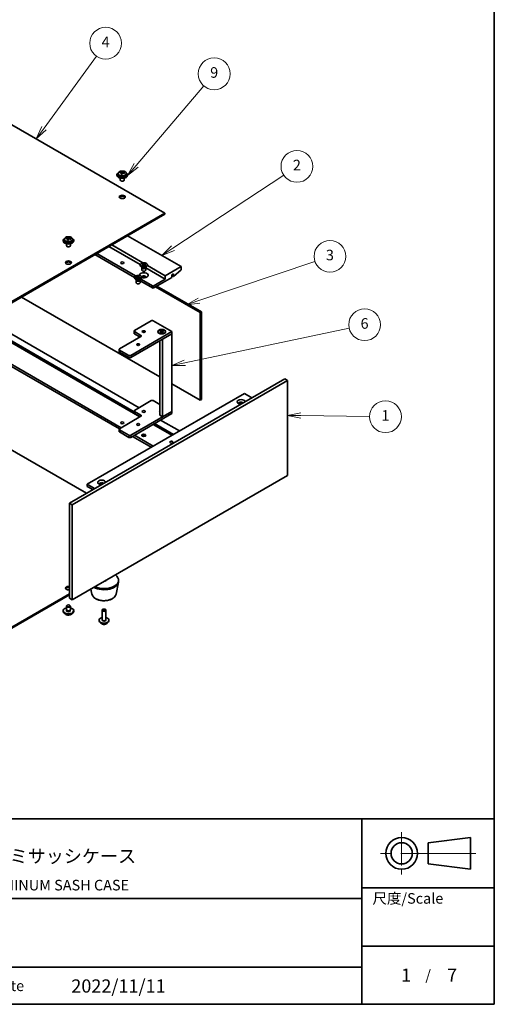
# Model space of a CAD drawing. Units: millimetres. Extents: x 43 to 5578, y 24 to 867.
# Drawn here: x 948 to 1216, y 24 to 582 of the extents above; entities that cross this region are included whole.
import ezdxf
from ezdxf.enums import TextEntityAlignment as Align

# ---------------------------------------------------------------- set-up
doc = ezdxf.new("R2010")
doc.units = ezdxf.units.MM
doc.header["$LTSCALE"] = 3
doc.linetypes.add('CHAIN', pattern=[0.3543, 0.2362, -0.0295, 0.0591, -0.0295])
for name, color, linetype, lineweight in [('Border (ISO)', 7, 'Continuous', 35), ('Hatch (ISO)', 1, 'Continuous', 18), ('Symbol (TK)', 100, 'Continuous', 18), ('Title (ISO)', 7, 'Continuous', 35), ('Visible (ISO)', 7, 'Continuous', 35), ('Visible Narrow (ISO)', 7, 'Continuous', 25)]:
    doc.layers.add(name, color=color, linetype=linetype, lineweight=lineweight)
doc.styles.add('Note Text (TK)', font='txt')
doc.styles.add('Note Text (TK2)', font='txt')
doc.styles.add('文字スタイル67', font='arial.ttf')

# ---------------------------------------------------------------- blocks, each defined once
blk = doc.blocks.new('図面枠 tk図枠')
at = {"layer": 'Border (ISO)'}
for p in [(405.5, 289), (14.5, 8)]:
    blk.add_line(p, (405.5, 8), dxfattribs=at)
blk = doc.blocks.new('表題欄 tk表題欄')
at = {"layer": 'Hatch (ISO)'}
h = blk.add_hatch(color=256, dxfattribs=at)
edge = h.paths.add_edge_path(flags=0)
edge.add_arc((95.58, 236.3), 0.596, 270, 360)
edge.add_line((96.17, 236.3), (96.17, 239.71))
edge.add_arc((95.58, 239.71), 0.596, 0, 90)
edge.add_line((95.58, 240.31), (79.14, 240.31))
edge.add_arc((79.14, 239.71), 0.596, 90, 180)
edge.add_line((78.54, 239.71), (78.54, 236.3))
edge.add_arc((79.14, 236.3), 0.596, 180, 270)
edge.add_line((79.14, 235.7), (95.58, 235.7))
edge = h.paths.add_edge_path()
edge.add_line((77.84, 239.96), (77.84, 236.05))
edge.add_arc((78.54, 236.05), 0.702, 180, 270)
edge.add_line((78.54, 235.35), (96.17, 235.35))
edge.add_arc((96.17, 236.05), 0.702, 270, 360)
edge.add_line((96.87, 236.05), (96.87, 239.96))
edge.add_arc((96.17, 239.96), 0.702, 0, 90)
edge.add_line((96.17, 240.66), (78.54, 240.66))
edge.add_arc((78.54, 239.96), 0.702, 90, 180)
for points in [[(79.07, 239.15), (79.07, 238.66), (79.92, 238.66), (79.92, 236.66), (80.51, 236.66), (80.51, 238.66), (81.36, 238.66), (81.36, 239.15)], [(85.68, 236.66), (84.94, 237.89), (84.42, 237.32), (84.42, 236.66), (83.9, 236.66), (83.9, 239.15), (84.42, 239.15), (84.42, 238.1), (85.39, 239.15), (86.11, 239.15), (85.32, 238.3), (86.3, 236.66)], [(92.09, 239.15), (92.09, 236.66), (92.61, 236.66), (92.61, 237.66), (93.77, 237.66), (93.77, 236.66), (94.29, 236.66), (94.29, 239.15), (93.77, 239.15), (93.77, 238.15), (92.61, 238.15), (92.61, 239.15)], [(94.84, 239.15), (94.84, 236.66), (95.36, 236.66), (95.36, 239.15)]]:
    blk.add_hatch(color=256, dxfattribs=at).paths.add_polyline_path(points)
h = blk.add_hatch(color=256, dxfattribs=at)
h.paths.add_polyline_path([(82.59, 237.71), (81.95, 237.71), (82.27, 238.58)], flags=0)
h.paths.add_polyline_path([(82.78, 237.2), (81.76, 237.2), (81.57, 236.66), (80.95, 236.66), (81.86, 239.15), (82.68, 239.15), (83.59, 236.66), (82.98, 236.66)])
h = blk.add_hatch(color=256, dxfattribs=at)
h.paths.add_polyline_path([(87.53, 237.71), (88.16, 237.71), (87.85, 238.58)], flags=0)
h.paths.add_polyline_path([(87.14, 236.66), (87.34, 237.2), (88.35, 237.2), (88.55, 236.66), (89.17, 236.66), (88.25, 239.15), (87.44, 239.15), (86.52, 236.66)])
h = blk.add_hatch(color=256, dxfattribs=at)
edge = h.paths.add_edge_path()
edge.add_arc((90.52, 237.9), 1.27, 38.5505, 336.582)
edge.add_line((91.69, 237.4), (91.17, 237.62))
edge.add_ellipse((90.52, 237.9), major_axis=(0, -0.8), ratio=0.867347, start_angle=128.5505, end_angle=426.582, ccw=False)
edge.add_line((91.09, 238.36), (91.52, 238.7))
at = {"layer": 'Title (ISO)'}
for p, q in [((74.71, 244.05), (255.71, 244.05)), ((74.71, 209.05), (74.71, 244.05)), ((149.71, 244.05), (149.71, 209.05)), ((230.71, 244.05), (230.71, 209.05)), ((255.71, 244.05), (255.71, 209.05)), ((243.21, 239.55), (251.21, 240.55)), ((251.21, 234.55), (251.21, 240.55)), ((243.21, 239.55), (243.21, 235.55)), ((243.21, 235.55), (251.21, 234.55)), ((230.71, 231.05), (255.71, 231.05)), ((74.71, 229.05), (230.71, 229.05)), ((99.71, 229.05), (99.71, 209.05)), ((124.71, 229.05), (124.71, 209.05)), ((230.71, 220.05), (255.71, 220.05)), ((149.71, 216.05), (230.71, 216.05)), ((255.71, 209.05), (74.71, 209.05))]:
    blk.add_line(p, q, dxfattribs=at)
at = {"layer": 'Title (ISO)', "color": 4, "linetype": 'CHAIN', "lineweight": 18, "ltscale": 8.88956}
blk.add_line((238.21, 241.55), (238.21, 233.55), dxfattribs=at)
at = {"layer": 'Title (ISO)', "color": 4, "linetype": 'CHAIN', "lineweight": 18, "ltscale": 20.001633}
blk.add_line((252.21, 237.55), (234.21, 237.55), dxfattribs=at)
at = {"layer": 'Title (ISO)'}
for radius in [3, 2]:
    blk.add_circle((238.21, 237.55), radius, dxfattribs=at)
at = {"layer": 'Title (ISO)', "color": 1, "char_height": 2, "line_spacing_factor": 1.5, "style": 'Note Text (TK)'}
for s, insert, attachment_point in [('\\fＭＳ Ｐゴシック|b0|i0;\\H2.0000;品名/Title', (151.71, 242.05), 4), ('\\fＭＳ Ｐゴシック|b0|i0;\\H2.0000;尺度/Scale', (232.71, 229.05), 4), ('\\fＭＳ Ｐゴシック|b0|i0;\\H2.0000;承認/Approved', (87.21, 227.05), 5), ('\\fＭＳ Ｐゴシック|b0|i0;\\H2.0000;検図/Checked', (112.21, 227.05), 5), ('\\fＭＳ Ｐゴシック|b0|i0;\\H2.0000;製図/Created', (137.21, 227.05), 5), ('\\fＭＳ Ｐゴシック|b0|i0;\\H2.0000;作成日/Date', (151.71, 212.55), 4)]:
    blk.add_mtext(s, dxfattribs=dict(at, insert=insert, attachment_point=attachment_point))
at = {"layer": 'Title (ISO)', "color": 7, "line_spacing_factor": 1.5, "style": 'Note Text (TK)'}
for s, insert, char_height, attachment_point in [('株式会社タカチ電機工業', (99.87, 238.05), 2.5, 4), ('\\fArial|b0|i0;\\H1.4986;TAKACHI ELECTRONICS ENCLOSURE CO., LTD.', (99.87, 232.05), 1.4986, 4), ('\\fＭＳ Ｐゴシック|b0|i0;\\H2.0000;/', (243.21, 214.55), 2, 5)]:
    blk.add_mtext(s, dxfattribs=dict(at, insert=insert, char_height=char_height, attachment_point=attachment_point))
at = {"layer": 'Title (ISO)', "color": 7}
for tag, p, height, style in [('<品名>_001', (157.37, 235.77), 2.5, 'Note Text (TK)'), ('<Title>_001', (157.71, 230.55), 2, '文字スタイル67'), ('<ページ_No.>_001', (238.1, 213.3), 2.5, 'Note Text (TK)'), ('<総ページ数>_001', (246.79, 213.3), 2.5, 'Note Text (TK)'), ('作成日_001', (175.55, 211.26), 2.5, 'Note Text (TK)')]:
    blk.add_attdef(tag, p, '', height=height, dxfattribs=dict(at, style=style))
at = {"layer": 'Title (ISO)', "color": 7, "style": 'Note Text (TK)'}
blk.add_attdef('<尺度>', text='', height=2.5, dxfattribs=at).set_placement((243.21, 223.55), align=Align.MIDDLE_CENTER)
blk = doc.blocks.new('バルーン5')
at = {"layer": 'Symbol (TK)', "color": 100}
for p, q in [((368.95, 119.65), (366.44, 119.18)), ((368.94, 119.15), (366.44, 119.18)), ((366.44, 119.18), (368.94, 118.65)), ((368.94, 119.15), (381.95, 118.98))]:
    blk.add_line(p, q, dxfattribs=at)
at = {"layer": 'Symbol (TK)'}
blk.add_circle((384.95, 118.94), 3, dxfattribs=at)
at = {"layer": 'Symbol (TK)', "color": 7, "insert": (384.95, 118.92), "char_height": 2, "attachment_point": 5, "style": 'Note Text (TK2)'}
blk.add_mtext('1', dxfattribs=at)
blk = doc.blocks.new('バルーン6')
at = {"layer": 'Symbol (TK)', "color": 100}
for p, q in [((347.06, 129.12), (378.07, 135.68)), ((346.96, 129.61), (344.61, 128.61)), ((347.06, 129.12), (344.61, 128.61)), ((344.61, 128.61), (347.16, 128.64))]:
    blk.add_line(p, q, dxfattribs=at)
at = {"layer": 'Symbol (TK)'}
blk.add_circle((381, 136.3), 3, dxfattribs=at)
at = {"layer": 'Symbol (TK)', "color": 7, "insert": (381, 136.29), "char_height": 2, "attachment_point": 5, "style": 'Note Text (TK2)'}
blk.add_mtext('6', dxfattribs=at)
blk = doc.blocks.new('バルーン7')
at = {"layer": 'Symbol (TK)', "color": 100}
for p, q in [((349.73, 140.88), (371.63, 148.26)), ((349.57, 141.35), (347.36, 140.08)), ((349.73, 140.88), (347.36, 140.08)), ((347.36, 140.08), (349.89, 140.4))]:
    blk.add_line(p, q, dxfattribs=at)
at = {"layer": 'Symbol (TK)'}
blk.add_circle((374.46, 149.22), 3, dxfattribs=at)
at = {"layer": 'Symbol (TK)', "color": 7, "insert": (374.46, 149.21), "char_height": 2, "attachment_point": 5, "style": 'Note Text (TK2)'}
blk.add_mtext('3', dxfattribs=at)
blk = doc.blocks.new('バルーン8')
at = {"layer": 'Symbol (TK)', "color": 100}
for p, q in [((344.81, 150.76), (365.73, 164.56)), ((344.53, 151.18), (342.72, 149.38)), ((344.81, 150.76), (342.72, 149.38)), ((342.72, 149.38), (345.08, 150.34))]:
    blk.add_line(p, q, dxfattribs=at)
at = {"layer": 'Symbol (TK)'}
blk.add_circle((368.22, 166.2), 3, dxfattribs=at)
at = {"layer": 'Symbol (TK)', "color": 7, "insert": (368.22, 166.19), "char_height": 2, "attachment_point": 5, "style": 'Note Text (TK2)'}
blk.add_mtext('2', dxfattribs=at)
blk = doc.blocks.new('バルーン9')
at = {"layer": 'Symbol (TK)', "color": 100}
for p, q in [((337.84, 166.4), (350.66, 181.4)), ((337.46, 166.72), (336.22, 164.5)), ((337.84, 166.4), (336.22, 164.5)), ((336.22, 164.5), (338.22, 166.07))]:
    blk.add_line(p, q, dxfattribs=at)
at = {"layer": 'Symbol (TK)'}
blk.add_circle((352.6, 183.68), 3, dxfattribs=at)
at = {"layer": 'Symbol (TK)', "color": 7, "insert": (352.6, 183.67), "char_height": 2, "attachment_point": 5, "style": 'Note Text (TK2)'}
blk.add_mtext('9', dxfattribs=at)
blk = doc.blocks.new('バルーン10')
at = {"layer": 'Symbol (TK)', "color": 100}
for p, q in [((320.48, 173.41), (330.35, 187.04)), ((320.07, 173.71), (319.01, 171.39)), ((320.48, 173.41), (319.01, 171.39)), ((319.01, 171.39), (320.88, 173.12))]:
    blk.add_line(p, q, dxfattribs=at)
at = {"layer": 'Symbol (TK)'}
blk.add_circle((332.1, 189.46), 3, dxfattribs=at)
at = {"layer": 'Symbol (TK)', "color": 7, "insert": (332.1, 189.45), "char_height": 2, "attachment_point": 5, "style": 'Note Text (TK2)'}
blk.add_mtext('4', dxfattribs=at)

msp = doc.modelspace()

# ---------------------------------------------------------------- linework, layer by layer
at = {"layer": 'Visible (ISO)'}
for p, q in [((1029.8608, 472.1208), (895.4221, 549.739)), ((1002.7308, 493.86), (1002.7308, 493.5538)), ((1003.3683, 494.575), (1003.3683, 493.86)), ((1004.4359, 494.9115), (1004.4359, 495.2174)), ((1004.6058, 491.9482), (1004.6058, 490.9512)), ((1005.2931, 494.1273), (1005.2931, 494.6183)), ((1005.6396, 494.9456), (1005.7595, 495.2585)), ((1005.7595, 495.2585), (1005.7595, 495.7047)), ((1005.7595, 495.2585), (1006.1684, 495.2063)), ((1006.1684, 494.8072), (1006.1684, 495.3493)), ((1006.8558, 491.9482), (1006.8558, 490.9512)), ((1008.0933, 494.575), (1008.0933, 493.86)), ((1008.7308, 493.86), (1008.7308, 493.5538)), ((1005.0679, 490.4154), (1004.9353, 490.4919)), ((1006.3937, 490.4154), (1006.5263, 490.4919)), ((926.7116, 412.5675), (1029.8608, 472.1208)), ((926.7116, 411.9552), (1029.8608, 471.5084)), ((1029.8608, 472.1208), (1029.8608, 471.5084)), ((972.8743, 457.3733), (972.8743, 456.6584)), ((973.942, 457.7099), (973.942, 458.0157)), ((974.7991, 456.9257), (974.7991, 457.4167)), ((975.1456, 457.744), (975.2655, 458.0569)), ((975.2655, 458.0569), (975.2655, 458.5031)), ((975.2655, 458.0569), (975.6744, 458.0047)), ((975.6744, 457.6056), (975.6744, 458.1477)), ((977.5993, 457.3733), (977.5993, 456.6584)), ((1008.7802, 459.3375), (1039.1416, 441.8083)), ((972.2368, 456.6584), (972.2368, 456.3522)), ((974.1118, 454.7465), (974.1118, 453.7496)), ((974.5739, 453.2138), (974.4413, 453.2903)), ((975.8997, 453.2138), (976.0323, 453.2903)), ((976.3618, 454.7465), (976.3618, 453.7496)), ((978.2368, 456.6584), (978.2368, 456.3522)), ((1015.8808, 442.9905), (998.1736, 453.2138)), ((1017.3354, 443.9878), (999.7646, 454.1323)), ((1012.6839, 435.6506), (990.2186, 448.621)), ((1013.2898, 436.5256), (991.2793, 449.2333)), ((1015.8659, 442.8473), (1015.8659, 442.6963)), ((1017.2142, 441.4246), (1016.47, 441.8543)), ((1016.8034, 441.2245), (1016.8034, 439.8794)), ((1016.8573, 442.438), (1017.5054, 442.7935)), ((1016.9184, 441.5189), (1016.876, 441.4542)), ((1016.9184, 441.5954), (1016.9184, 441.4124)), ((1016.9397, 443.3206), (1017.5179, 442.9271)), ((1017.1085, 442.2765), (1017.7902, 442.6103)), ((1017.2195, 443.4657), (1017.8351, 443.0915)), ((1017.359, 443.0352), (1017.2638, 443.4014)), ((1017.5576, 442.8701), (1017.5957, 442.515)), ((1018.6372, 442.2289), (1018.0216, 442.6031)), ((1018.7482, 443.4181), (1018.0665, 443.0843)), ((1018.2992, 442.8366), (1018.2586, 442.459)), ((1018.9171, 442.374), (1018.3389, 442.7676)), ((1018.9994, 443.2566), (1018.3513, 442.9011)), ((1018.6985, 443.3568), (1018.601, 443.0381)), ((1018.6425, 441.4246), (1019.3868, 441.8543)), ((1018.9383, 441.5954), (1018.9383, 441.4124)), ((1018.9383, 441.5189), (1018.9807, 441.4542)), ((1019.0534, 441.2245), (1019.0534, 439.8794)), ((1030.126, 434.7661), (1019.0534, 441.1588)), ((1030.126, 436.6032), (1019.955, 442.4753)), ((1019.9909, 442.8473), (1019.9909, 442.6963)), ((1030.126, 436.6032), (1039.1416, 441.8083)), ((1039.1416, 441.8083), (1039.1416, 439.9712)), ((1012.6839, 435.6826), (1012.6839, 435.5315)), ((1013.4652, 435.735), (1014.3322, 435.6094)), ((1013.5464, 435.947), (1014.4243, 435.8497)), ((1013.7163, 435.6986), (1013.6127, 435.9032)), ((1014.2884, 434.9898), (1014.4568, 435.4966)), ((1014.4595, 435.521), (1014.519, 434.9671)), ((1014.8372, 436.4222), (1014.6196, 435.9217)), ((1014.6556, 434.9429), (1014.8731, 435.4434)), ((1014.8241, 436.3493), (1014.7897, 435.2515)), ((1015.0333, 435.8562), (1014.9965, 435.5143)), ((1015.2044, 436.3753), (1015.036, 435.8685)), ((1015.9463, 435.4181), (1015.0685, 435.5154)), ((1016.0275, 435.6301), (1015.1605, 435.7557)), ((1015.9605, 435.6034), (1015.8513, 435.4287)), ((1016.8055, 435.7512), (1017.1483, 435.5532)), ((1016.8089, 435.6826), (1016.8089, 435.5315)), ((1033.8383, 435.6846), (1023.2317, 429.5609)), ((1030.126, 434.7661), (1030.126, 436.6032)), ((1034.6868, 437.7054), (1033.8383, 437.2155)), ((1033.8383, 437.2155), (1033.8383, 435.6846)), ((1034.6868, 436.1745), (1033.8383, 436.6644)), ((1039.1416, 439.9712), (1034.6868, 436.1745)), ((1034.6868, 436.1745), (1034.6868, 437.7054)), ((1014.0322, 434.2598), (1013.288, 434.6895)), ((1013.6214, 434.0598), (1013.6214, 432.7146)), ((1013.7364, 434.3541), (1013.694, 434.2894)), ((1013.7364, 434.4306), (1013.7364, 434.2476)), ((1015.4605, 434.2598), (1016.2048, 434.6895)), ((1015.7564, 434.4306), (1015.7564, 434.2476)), ((1015.7564, 434.3541), (1015.7987, 434.2894)), ((1015.8714, 434.0598), (1015.8714, 432.7146)), ((1023.2317, 429.5609), (1015.8714, 433.8103)), ((1023.2317, 430.7856), (1016.3313, 434.7695)), ((1023.2317, 430.7856), (1030.126, 434.7661)), ((1023.2317, 429.5609), (1023.2317, 430.7856)), ((1024.584, 430.3417), (1049.7747, 415.7978)), ((1025.3795, 430.8009), (1050.5702, 416.2571)), ((899.1344, 424.0495), (1015.754, 356.7192)), ((900.4602, 424.2639), (1012.4054, 359.6323)), ((1026.944, 379.377), (948.6142, 424.6007)), ((1050.5702, 416.2571), (1049.7747, 415.7978)), ((1049.7747, 415.7978), (1049.7747, 366.1956)), ((1050.5702, 416.2571), (1050.5702, 366.6549)), ((927.6397, 412.491), (1015.2237, 361.9243)), ((1012.6251, 405.6171), (1022.171, 411.1285)), ((1023.2317, 411.1285), (1033.8383, 405.0048)), ((1004.1398, 395.2068), (1016.3374, 402.2491)), ((1033.8383, 405.0048), (1010.5037, 391.5326)), ((1010.5037, 390.3078), (1033.8383, 403.78)), ((1012.4054, 405.3109), (1012.4054, 404.0862)), ((1016.3374, 402.8614), (1012.6251, 405.0048)), ((1012.6251, 403.78), (1015.807, 401.9429)), ((1025.9952, 405.0027), (1025.9952, 404.8517)), ((1027.0263, 405.4446), (1027.6403, 405.0696)), ((1027.0263, 404.5608), (1027.6403, 404.9358)), ((1027.2922, 405.5982), (1027.9418, 405.2436)), ((1027.2922, 404.4072), (1027.9418, 404.7617)), ((1027.4357, 405.1945), (1027.3393, 405.5353)), ((1027.6861, 405.0087), (1027.7253, 404.6436)), ((1028.8231, 405.5982), (1028.1735, 405.2436)), ((1028.8231, 404.4072), (1028.1735, 404.7617)), ((1028.4292, 405.0087), (1028.39, 404.6436)), ((1029.089, 405.4446), (1028.475, 405.0696)), ((1029.089, 404.5608), (1028.475, 404.9358)), ((1033.8383, 403.78), (1028.535, 400.7181)), ((1028.776, 405.5353), (1028.6796, 405.1945)), ((1030.1202, 405.0027), (1030.1202, 404.8517)), ((1033.8383, 405.0048), (1033.8383, 403.78)), ((1033.8383, 403.78), (1033.8383, 359.8117)), ((1026.944, 399.7996), (1026.944, 357.6684)), ((1028.535, 400.7181), (1028.535, 356.7498)), ((1003.9201, 394.9006), (1003.9201, 393.6759)), ((1009.4431, 391.5326), (1004.1398, 394.5944)), ((1004.1398, 393.3697), (1009.4431, 390.3078)), ((936.7879, 388.8381), (1004.0894, 349.9816)), ((937.6891, 389.5425), (1005.1474, 350.5955)), ((1097.743, 378.2747), (975.7671, 307.8519)), ((1099.334, 377.3561), (977.3581, 306.9333)), ((1049.7747, 366.1956), (1033.8383, 375.3965)), ((1099.334, 377.3561), (1097.743, 378.2747)), ((1099.334, 323.4674), (1099.334, 377.3561)), ((1074.9388, 370.0077), (985.8434, 318.5684)), ((1079.1815, 367.5582), (1074.9388, 370.0077)), ((1012.6251, 360.424), (1022.171, 365.9354)), ((1023.2317, 365.9354), (1026.944, 363.7921)), ((1050.5702, 366.6549), (1049.7747, 366.1956)), ((1004.1398, 350.0137), (1016.3374, 357.056)), ((1033.8383, 359.8117), (1010.5037, 346.3395)), ((1010.5037, 345.1147), (1033.8383, 358.5869)), ((1012.4054, 360.1179), (1012.4054, 358.8931)), ((1016.3374, 357.6684), (1012.6251, 359.8117)), ((1012.6251, 358.5869), (1015.807, 356.7498)), ((1026.944, 357.6684), (1028.535, 356.7498)), ((1028.535, 356.7498), (1033.8383, 359.8117)), ((1033.8383, 359.8117), (1033.8383, 358.5869)), ((1023.1786, 352.4326), (1033.8383, 346.2782)), ((1024.0272, 352.9225), (1034.6868, 346.7681)), ((1027.4213, 354.8821), (1038.0809, 348.7277)), ((1003.9201, 349.7075), (1003.9201, 348.4828)), ((1009.4431, 346.3395), (1004.1398, 349.4013)), ((1004.1398, 348.1766), (1009.4431, 345.1147)), ((1012.572, 346.3089), (1023.2317, 340.1545)), ((985.4456, 313.4398), (931.405, 344.6401)), ((1011.5114, 345.6965), (1022.171, 339.5421)), ((977.3581, 253.0445), (1099.334, 323.4674)), ((985.8434, 318.5684), (985.8434, 317.3436)), ((990.086, 316.1189), (985.8434, 318.5684)), ((989.0254, 315.5065), (985.8434, 317.3436)), ((975.7671, 307.8519), (975.7671, 253.9631)), ((977.3581, 306.9333), (975.7671, 307.8519)), ((977.3581, 306.9333), (977.3581, 253.0445)), ((1002.196, 256.3048), (1003.5818, 263.0466)), ((1003.6393, 263.608), (1003.6393, 264.2203)), ((926.7116, 228.2434), (975.7671, 256.5657)), ((988.5826, 256.3048), (987.9909, 259.1834)), ((926.7116, 227.6311), (975.7671, 255.9533)), ((977.3581, 253.0445), (975.7671, 253.9631)), ((972.2368, 246.6146), (972.2368, 246.9208)), ((974.1118, 247.5332), (974.1118, 249.5234)), ((974.2055, 246.7588), (974.2055, 247.2736)), ((974.5739, 250.0592), (974.4413, 249.9827)), ((975.8997, 250.0592), (976.0323, 249.9827)), ((976.268, 246.7588), (976.268, 247.2736)), ((976.3618, 247.5332), (976.3618, 249.5234)), ((978.2368, 246.6146), (978.2368, 246.9208)), ((994.2643, 241.8687), (994.2643, 247.1922)), ((994.7563, 247.7453), (994.5936, 247.6513)), ((996.0224, 247.7453), (996.1851, 247.6513)), ((996.5143, 241.8687), (996.5143, 247.1922)), ((992.5768, 241.2564), (992.5768, 241.5625)), ((994.4444, 241.4749), (994.3369, 241.6393)), ((994.3793, 241.5625), (994.3793, 241.5745)), ((996.3343, 241.4749), (996.4418, 241.6393)), ((996.3994, 241.5625), (996.3994, 241.5745)), ((998.2018, 241.2564), (998.2018, 241.5625))]:
    msp.add_line(p, q, dxfattribs=at)
for centre, major_axis, ratio, start_param, end_param in [((1005.7308, 493.86), (-3, 0), 0.57735027, 5.561933, 10.14603027), ((1005.7308, 493.5538), (-3, 0), 0.57735027, 0, 3.14159265), ((1005.7308, 493.86), (2.3625, 0), 0.57735027, 3.14159265, 6.28318531), ((1004.376, 490.2055), (0.7541, 5.9052), 0.17632598, 0.58014933, 0.67341172), ((1005.6708, 489.8761), (-5.7023, 2.1844), 0.79723009, 5.14555671, 5.23802173), ((1005.7907, 490.189), (5.7023, -2.1844), 0.79723009, 2.00396405, 2.09642907), ((1005.7308, 490.9512), (-1.125, 0), 0.57735027, 0, 3.14159265), ((1005.4598, 490.0671), (0.7735, 6.0572), 0.17632598, 0.76353964, 0.85600466), ((1005.4311, 489.2504), (-5.5592, 2.1296), 0.79723009, 4.9621664, 5.05542878), ((1005.0977, 495.0148), (0.555, 0), 0.57735027, 5.03597072, 6.06551618), ((1005.4598, 490.0671), (0.7735, 6.0572), 0.17632598, 0.39755639, 0.4900214), ((1006.0017, 489.9979), (-0.7735, -6.0572), 0.17632598, 3.90513229, 3.99759731), ((1006.0304, 490.8147), (5.5592, -2.1296), 0.79723009, 1.82057374, 1.91383613), ((1006.7234, 494.8072), (-0.555, 0), 0.57735027, 0, 0.25776769), ((1006.0017, 489.9979), (-0.7735, -6.0572), 0.17632598, 3.53914904, 3.63161406), ((1005.6708, 489.8761), (-5.7023, 2.1844), 0.79723009, 4.77957345, 4.87203847), ((1005.7907, 490.189), (5.7023, -2.1844), 0.79723009, 1.6379808, 1.73044582), ((1007.0855, 489.8595), (-0.7541, -5.9052), 0.17632598, 3.72174198, 3.81500437), ((1005.7308, 490.7981), (-0.9375, 0), 0.57735027, 0.78539816, 2.35619449), ((1005.7308, 480.694), (1.6875, 0), 0.57735027, 0.31968726, 2.82190539), ((975.2368, 456.6584), (-3, 0), 0.57735027, 5.561933, 10.14603027), ((973.882, 453.0039), (0.7541, 5.9052), 0.17632598, 0.58014933, 0.67341172), ((975.1769, 452.6745), (-5.7023, 2.1844), 0.79723009, 5.14555671, 5.23802173), ((975.2967, 452.9873), (5.7023, -2.1844), 0.79723009, 2.00396406, 2.09642907), ((974.9658, 452.8655), (0.7735, 6.0572), 0.17632598, 0.76353964, 0.85600466), ((974.6037, 457.8132), (0.555, 0), 0.57735027, 5.03597071, 6.06551618), ((974.9658, 452.8655), (0.7735, 6.0572), 0.17632598, 0.39755639, 0.4900214), ((975.5364, 453.6131), (5.5592, -2.1296), 0.79723009, 1.82057374, 1.91383613), ((976.2294, 457.6056), (-0.555, 0), 0.57735027, 0, 0.25776769), ((975.5077, 452.7963), (-0.7735, -6.0572), 0.17632598, 3.53914904, 3.63161406), ((975.1769, 452.6745), (-5.7023, 2.1844), 0.79723009, 4.77957345, 4.87203847), ((975.2967, 452.9873), (5.7023, -2.1844), 0.79723009, 1.6379808, 1.73044582), ((976.5915, 452.6579), (-0.7541, -5.9052), 0.17632598, 3.72174198, 3.81500437), ((975.2368, 456.3522), (-3, 0), 0.57735027, 0, 3.14159265), ((975.2368, 456.6584), (2.3625, 0), 0.57735027, 3.14159265, 6.28318531), ((975.2368, 453.7496), (-1.125, 0), 0.57735027, 0, 3.14159265), ((975.2368, 453.5965), (-0.9375, 0), 0.57735027, 0.78539816, 2.35619449), ((974.9372, 452.0487), (-5.5592, 2.1296), 0.79723009, 4.9621664, 5.05542878), ((975.5077, 452.7963), (-0.7735, -6.0572), 0.17632598, 3.90513229, 3.99759731), ((975.2368, 443.4924), (1.6875, 0), 0.57735027, 0.31968726, 2.82190539), ((1017.9284, 442.6963), (2.0625, 0), 0.57735027, 3.14159265, 6.28318531), ((1017.9284, 441.2245), (1.125, 0), 0.57735027, 2.78022553, 6.64455243), ((1017.9284, 441.4124), (1.01, 0), 0.57735027, 3.14159265, 6.28318531), ((1017.9284, 441.8369), (-1.01, 0), 0.57735027, 0.78539816, 2.35619449), ((1017.3892, 442.8641), (0.1687, 0), 0.57735027, 5.47210961, 6.9866355), ((1017.8993, 442.536), (-0.1687, 0), 0.57735027, 3.90131328, 5.41583917), ((1017.9574, 443.1586), (0.1687, 0), 0.57735027, 3.90131328, 5.41583917), ((1018.4675, 442.8305), (-0.1687, 0), 0.57735027, 5.47210961, 6.9866355), ((1014.7464, 435.5315), (2.0625, 0), 0.57735027, 3.14159265, 6.28318531), ((1014.2912, 435.5149), (0.1687, 0), 0.57735027, 6.0936514, 7.60817729), ((1014.4561, 435.9454), (0.1687, 0), 0.57735027, 4.52285507, 6.03738097), ((1015.0367, 435.4197), (-0.1687, 0), 0.57735027, 4.52285507, 6.03738097), ((1015.2016, 435.8502), (-0.1687, 0), 0.57735027, 6.0936514, 7.60817729), ((1017.9284, 436.9094), (-2.475, 0), 0.57735027, 1.10143658, 6.3600375), ((1017.9284, 435.8683), (1.2, 0), 0.57735027, 5.94533859, 9.26399392), ((1017.9284, 435.6846), (1.2, 0), 0.57735027, 0.13297405, 2.84962918), ((1017.9284, 439.8794), (1.125, 0), 0.57735027, 3.14159265, 6.28318531), ((1014.7464, 434.0598), (1.125, 0), 0.57735027, 2.78022553, 6.64455243), ((1014.7464, 432.7146), (1.125, 0), 0.57735027, 3.14159265, 6.28318531), ((1014.7464, 434.2476), (1.01, 0), 0.57735027, 3.14159265, 6.28318531), ((1014.7464, 434.6721), (-1.01, 0), 0.57735027, 0.78539816, 2.35619449), ((1022.7013, 410.8223), (0.75, 0), 0.57735027, 0.78539816, 2.35619449), ((1013.1554, 405.3109), (-0.75, 0), 0.57735027, 5.49778714, 7.06858347), ((1013.1554, 404.0862), (-0.75, 0), 0.57735027, 0, 0.78539816), ((1015.807, 402.5553), (0.75, 0), 0.57735027, 5.49778714, 7.06858347), ((1028.0577, 404.8517), (-2.0625, 0), 0.57735027, 0, 0.74091803), ((1027.5178, 405.0027), (0.1687, 0), 0.57735027, 5.52592236, 7.04044825), ((1028.0577, 405.3144), (0.1687, 0), 0.57735027, 3.95512603, 5.46965193), ((1028.0577, 404.691), (-0.1687, 0), 0.57735027, 3.95512603, 5.46965193), ((1028.5976, 405.0027), (-0.1687, 0), 0.57735027, 5.52592236, 7.04044825), ((1028.0577, 404.8517), (2.0625, 0), 0.57735027, 5.54226728, 6.28318531), ((1004.6701, 394.9006), (-0.75, 0), 0.57735027, 5.49778714, 7.06858347), ((1004.6701, 393.6759), (-0.75, 0), 0.57735027, 0, 0.78539816), ((1009.9734, 391.8387), (-0.75, 0), 0.57735027, 0.78539816, 2.35619449), ((1009.9734, 390.614), (0.75, 0), 0.57735027, 3.92699082, 5.49778714), ((1022.7013, 365.6292), (0.75, 0), 0.57735027, 0.78539816, 2.35619449), ((1073.0827, 365.2618), (-2.25, 0), 0.57735027, 3.19726316, 7.79831113), ((1073.0827, 364.4045), (-1.2, 0), 0.57735027, 3.54259404, 6.69224586), ((1073.0827, 364.037), (-1.2, 0), 0.57735027, 3.92699082, 6.01481022), ((1013.1554, 360.1179), (-0.75, 0), 0.57735027, 5.49778714, 7.06858347), ((1013.1554, 358.8931), (-0.75, 0), 0.57735027, 0, 0.78539816), ((1015.807, 357.3622), (0.75, 0), 0.57735027, 5.49778714, 7.06858347), ((1028.0577, 359.8117), (-1.2, 0), 0.57735027, 5.90160592, 6.66476469), ((1028.0577, 359.4442), (-1.2, 0), 0.57735027, 5.90160592, 6.01481022), ((1004.6701, 349.7075), (-0.75, 0), 0.57735027, 5.49778714, 7.06858347), ((1004.6701, 348.4828), (-0.75, 0), 0.57735027, 0, 0.78539816), ((1009.9734, 346.6457), (-0.75, 0), 0.57735027, 0.78539816, 2.35619449), ((1017.9284, 346.0945), (-1.2, 0), 0.57735027, 3.27456671, 6.15021126), ((1017.9284, 345.0535), (-2.475, 0), 0.57735027, 4.23727447, 5.18750349), ((1009.9734, 345.4209), (0.75, 0), 0.57735027, 3.92699082, 5.49778714), ((994.0635, 319.64), (-2.25, 0), 0.57735027, 3.19726316, 7.79831113), ((994.0635, 318.7827), (-1.2, 0), 0.57735027, 3.54259404, 6.69224586), ((994.0635, 318.4153), (-1.2, 0), 0.57735027, 3.92699082, 6.01481022), ((995.3893, 263.608), (8.25, 0), 0.57735027, 3.94972005, 6.28318531), ((995.3893, 264.2203), (8.25, 0), 0.57735027, 4.04087318, 6.95470111), ((995.3893, 264.2203), (1.125, 0), 0.57735027, 4.9121016, 6.08347269), ((975.2368, 259.7806), (-1.6875, 0), 0.57735027, 4.39270172, 8.17366889), ((975.2368, 259.1683), (-1.6875, 0), 0.57735027, 4.39270172, 5.96349805), ((975.2368, 246.9208), (3, 0), 0.57735027, 1.9551931, 7.46958486), ((975.2368, 246.6146), (3, 0), 0.57735027, 3.14159265, 6.28318531), ((975.2368, 249.5234), (1.125, 0), 0.57735027, 2.35619449, 7.06858347), ((975.2368, 246.9208), (1.0687, 0), 0.57735027, 2.87590542, 6.54887254), ((975.2368, 247.5332), (-1.125, 0), 0.57735027, 0, 3.14159265), ((975.2368, 246.6146), (-1.0688, 0), 0.57735027, 6.01749808, 6.03245898), ((975.2368, 246.6146), (1.0687, 0), 0.57735027, 0.25072633, 0.26568723), ((995.3893, 247.1922), (-1.125, 0), 0.57735027, 5.49811301, 10.20985026), ((995.3893, 241.5625), (-2.8125, 0), 0.57735027, 5.12390583, 10.58405744), ((995.3893, 241.2564), (-2.8125, 0), 0.57735027, 0, 3.14159265), ((995.3893, 241.8687), (-1.125, 0), 0.57735027, 0, 3.14159265), ((995.3893, 241.5625), (-1.0101, 0), 0.57735027, 0, 3.14159265), ((995.3893, 241.6809), (-1.0101, 0), 0.57735027, 0.36108988, 2.78050277)]:
    msp.add_ellipse(centre, major_axis=major_axis, ratio=ratio, start_param=start_param, end_param=end_param, dxfattribs=at)
for centre, major_axis in [((1005.7308, 481.3064), (-1.6875, 0)), ((975.2368, 444.1047), (-1.6875, 0)), ((1005.7308, 443.9516), (-0.9221, 0)), ((1017.9284, 442.8473), (2.0625, 0)), ((1014.7464, 435.6826), (-2.0625, 0)), ((1017.9284, 405.0048), (-0.9221, 0)), ((1028.0577, 405.0048), (-2.25, 0)), ((1028.0577, 405.0027), (-2.0625, 0)), ((1014.7464, 397.6563), (-0.9221, 0)), ((1017.9284, 359.8117), (-0.9221, 0)), ((1005.7308, 353.3205), (0.9221, 0)), ((1014.7464, 352.4632), (-0.9221, 0)), ((1017.9284, 346.2782), (1.2, 0)), ((1033.5731, 342.4509), (-0.9221, 0)), ((975.2368, 249.6765), (-0.9375, 0)), ((995.3893, 247.3801), (0.895, 0))]:
    msp.add_ellipse(centre, major_axis=major_axis, ratio=0.57735027, dxfattribs=at)
for points, knots in [([(1003.3683, 494.575), (1003.3683, 494.7208), (1003.4059, 494.8662), (1003.5518, 495.1453), (1003.6633, 495.2782), (1003.9521, 495.5208), (1004.1329, 495.629), (1004.5424, 495.8061), (1004.7714, 495.8746), (1005.253, 495.9652), (1005.5055, 495.9875), (1006.0091, 495.9841), (1006.2602, 495.9586), (1006.7371, 495.862), (1006.9628, 495.7908), (1007.3667, 495.6083), (1007.5447, 495.4968), (1007.8324, 495.2425), (1007.9428, 495.0998), (1008.0652, 494.827), (1008.0933, 494.7011), (1008.0933, 494.575)], [1.3531272, 1.3531272, 1.3531272, 1.3531272, 1.64628527, 1.64628527, 1.95530068, 1.95530068, 2.28106049, 2.28106049, 2.60892566, 2.60892566, 2.93547521, 2.93547521, 3.26146237, 3.26146237, 3.58809187, 3.58809187, 3.91601536, 3.91601536, 4.2411655, 4.2411655, 4.49471986, 4.49471986, 4.49471986, 4.49471986]), ([(1005.28, 494.5371), (1005.295, 494.584), (1005.2976, 494.6343), (1005.2719, 494.7275), (1005.2437, 494.7703), (1005.1684, 494.8384), (1005.1165, 494.8681), (1004.9951, 494.9081), (1004.9257, 494.9183), (1004.858, 494.9192)], [0.225164225, 0.225164225, 0.225164225, 0.225164225, 0.253148765, 0.253148765, 0.281133306, 0.281133306, 0.309117846, 0.309117846, 0.337102387, 0.337102387, 0.337102387, 0.337102387]), ([(1004.9778, 495.232), (1005.0455, 495.2312), (1005.121, 495.2365), (1005.2668, 495.2603), (1005.3371, 495.2788), (1005.4551, 495.3222), (1005.5104, 495.35), (1005.5951, 495.4111), (1005.6246, 495.4444), (1005.6396, 495.4757)], [0.113199271, 0.113199271, 0.113199271, 0.113199271, 0.141183811, 0.141183811, 0.169168352, 0.169168352, 0.197152892, 0.197152892, 0.225137433, 0.225137433, 0.225137433, 0.225137433]), ([(1006.4837, 494.7116), (1006.416, 494.728), (1006.3406, 494.7362), (1006.1948, 494.7304), (1006.1244, 494.7163), (1006.0064, 494.6729), (1005.9512, 494.6407), (1005.8664, 494.5616), (1005.8369, 494.5148), (1005.8219, 494.4679)], [0.338363496, 0.338363496, 0.338363496, 0.338363496, 0.366348036, 0.366348036, 0.394332577, 0.394332577, 0.422317117, 0.422317117, 0.450301658, 0.450301658, 0.450301658, 0.450301658]), ([(1006.1815, 495.4065), (1006.1665, 495.3752), (1006.164, 495.3384), (1006.1896, 495.2632), (1006.2179, 495.2248), (1006.2931, 495.1567), (1006.345, 495.1226), (1006.4664, 495.0647), (1006.5359, 495.0409), (1006.6036, 495.0244)], [0, 0, 0, 0, 0.027984541, 0.027984541, 0.055969081, 0.055969081, 0.083953622, 0.083953622, 0.111938162, 0.111938162, 0.111938162, 0.111938162]), ([(972.8743, 457.3733), (972.8743, 457.5192), (972.9119, 457.6645), (973.0579, 457.9436), (973.1693, 458.0766), (973.4581, 458.3192), (973.6389, 458.4274), (974.0484, 458.6045), (974.2774, 458.673), (974.7591, 458.7636), (975.0115, 458.7858), (975.5151, 458.7825), (975.7662, 458.757), (976.2431, 458.6603), (976.4688, 458.5892), (976.8727, 458.4066), (977.0507, 458.2952), (977.3384, 458.0409), (977.4488, 457.8981), (977.5712, 457.6254), (977.5993, 457.4995), (977.5993, 457.3733)], [1.3531272, 1.3531272, 1.3531272, 1.3531272, 1.64628527, 1.64628527, 1.95530068, 1.95530068, 2.28106049, 2.28106049, 2.60892566, 2.60892566, 2.93547521, 2.93547521, 3.26146237, 3.26146237, 3.58809187, 3.58809187, 3.91601536, 3.91601536, 4.2411655, 4.2411655, 4.49471985, 4.49471985, 4.49471985, 4.49471985]), ([(974.7861, 457.3355), (974.801, 457.3823), (974.8036, 457.4327), (974.7779, 457.5258), (974.7497, 457.5687), (974.6745, 457.6368), (974.6226, 457.6665), (974.5012, 457.7064), (974.4317, 457.7167), (974.364, 457.7175)], [0.225164225, 0.225164225, 0.225164225, 0.225164225, 0.253148765, 0.253148765, 0.281133306, 0.281133306, 0.309117846, 0.309117846, 0.337102387, 0.337102387, 0.337102387, 0.337102387]), ([(974.4839, 458.0304), (974.5515, 458.0296), (974.627, 458.0348), (974.7728, 458.0586), (974.8432, 458.0772), (974.9611, 458.1206), (975.0164, 458.1483), (975.1012, 458.2094), (975.1306, 458.2428), (975.1456, 458.2741)], [0.113199271, 0.113199271, 0.113199271, 0.113199271, 0.141183811, 0.141183811, 0.169168352, 0.169168352, 0.197152892, 0.197152892, 0.225137433, 0.225137433, 0.225137433, 0.225137433]), ([(975.9897, 457.5099), (975.922, 457.5264), (975.8466, 457.5346), (975.7008, 457.5288), (975.6304, 457.5147), (975.5124, 457.4713), (975.4572, 457.4391), (975.3724, 457.36), (975.3429, 457.3131), (975.328, 457.2663)], [0.338363496, 0.338363496, 0.338363496, 0.338363496, 0.366348036, 0.366348036, 0.394332577, 0.394332577, 0.422317117, 0.422317117, 0.450301658, 0.450301658, 0.450301658, 0.450301658]), ([(975.6875, 458.2049), (975.6726, 458.1736), (975.67, 458.1368), (975.6956, 458.0616), (975.7239, 458.0232), (975.7991, 457.9551), (975.851, 457.921), (975.9724, 457.863), (976.0419, 457.8392), (976.1096, 457.8228)], [0, 0, 0, 0, 0.027984541, 0.027984541, 0.055969081, 0.055969081, 0.083953622, 0.083953622, 0.111938162, 0.111938162, 0.111938162, 0.111938162]), ([(1016.8573, 442.438), (1016.8642, 442.4418), (1016.8725, 442.4444), (1016.8856, 442.4452), (1016.8928, 442.4436), (1016.8996, 442.4396), (1016.9013, 442.4384), (1016.9029, 442.4369)], [0.01516536768, 0.01516536768, 0.01516536768, 0.01516536768, 0.0189753085, 0.0189753085, 0.02273345371, 0.02273345371, 0.02394295781, 0.02394295781, 0.02394295781, 0.02394295781]), ([(1017.1315, 442.2877), (1017.1176, 442.2945), (1017.1041, 442.3014), (1017.0728, 442.3182), (1017.0552, 442.3281), (1017.0214, 442.3486), (1017.005, 442.3591), (1016.9736, 442.3806), (1016.9586, 442.3916), (1016.9297, 442.414), (1016.916, 442.4254), (1016.9029, 442.437)], [4.575997996, 4.575997996, 4.575997996, 4.575997996, 4.620813207, 4.620813207, 4.682071309, 4.682071309, 4.743329411, 4.743329411, 4.804587513, 4.804587513, 4.865845615, 4.865845615, 4.865845615, 4.865845615]), ([(1017.2195, 443.4657), (1017.2261, 443.4617), (1017.2336, 443.4551), (1017.2452, 443.4417), (1017.2513, 443.4324), (1017.2588, 443.4172), (1017.2619, 443.409), (1017.2638, 443.4014)], [0.0151653677, 0.0151653677, 0.0151653677, 0.0151653677, 0.0189753085, 0.0189753085, 0.0227334537, 0.0227334537, 0.0257677238, 0.0257677238, 0.0257677238, 0.0257677238]), ([(1018.8786, 442.3777), (1018.8632, 442.3668), (1018.8472, 442.3562), (1018.8139, 442.3355), (1018.7967, 442.3254), (1018.7611, 442.3057), (1018.7427, 442.2962), (1018.7049, 442.2778), (1018.6855, 442.2689), (1018.6499, 442.2536), (1018.634, 442.2471), (1018.6178, 442.2408)], [2.988355757, 2.988355757, 2.988355757, 2.988355757, 3.049532163, 3.049532163, 3.110708568, 3.110708568, 3.171884974, 3.171884974, 3.233061379, 3.233061379, 3.281073332, 3.281073332, 3.281073332, 3.281073332]), ([(1018.6985, 443.3568), (1018.7008, 443.3642), (1018.7043, 443.3722), (1018.7128, 443.387), (1018.7196, 443.3958), (1018.7325, 443.4085), (1018.7409, 443.4146), (1018.7482, 443.4181)], [0.0346183544, 0.0346183544, 0.0346183544, 0.0346183544, 0.0376526245, 0.0376526245, 0.0414107697, 0.0414107697, 0.0452207105, 0.0452207105, 0.0452207105, 0.0452207105]), ([(1018.8786, 442.3776), (1018.8792, 442.3781), (1018.8799, 442.3785), (1018.8852, 442.3816), (1018.8917, 442.3828), (1018.9035, 442.3812), (1018.9109, 442.3782), (1018.9171, 442.374)], [0.03713298974, 0.03713298974, 0.03713298974, 0.03713298974, 0.03765262447, 0.03765262447, 0.04141076968, 0.04141076968, 0.04522071051, 0.04522071051, 0.04522071051, 0.04522071051]), ([(1013.5464, 435.947), (1013.5558, 435.9459), (1013.5668, 435.9428), (1013.5838, 435.9346), (1013.5929, 435.9282), (1013.6045, 435.9165), (1013.6094, 435.9098), (1013.6127, 435.9032)], [0.0151653677, 0.0151653677, 0.0151653677, 0.0151653677, 0.0189753085, 0.0189753085, 0.0227334537, 0.0227334537, 0.0257677238, 0.0257677238, 0.0257677238, 0.0257677238]), ([(1014.2884, 434.9898), (1014.2902, 434.9952), (1014.2925, 434.9997), (1014.2957, 435.0029), (1014.2971, 435.0035), (1014.2984, 435.0032)], [0.01516536768, 0.01516536768, 0.01516536768, 0.01516536768, 0.0189753085, 0.0189753085, 0.0213919992, 0.0213919992, 0.0213919992, 0.0213919992]), ([(1014.6616, 434.9566), (1014.6376, 434.9575), (1014.6138, 434.9589), (1014.565, 434.9625), (1014.5402, 434.9647), (1014.4907, 434.9701), (1014.4662, 434.9733), (1014.4174, 434.9804), (1014.3933, 434.9844), (1014.3455, 434.9932), (1014.3218, 434.998), (1014.2984, 435.0033)], [6.133938991, 6.133938991, 6.133938991, 6.133938991, 6.19191582, 6.19191582, 6.252824491, 6.252824491, 6.313733163, 6.313733163, 6.374641835, 6.374641835, 6.435550507, 6.435550507, 6.435550507, 6.435550507]), ([(1014.8241, 436.3493), (1014.8244, 436.3572), (1014.825, 436.3659), (1014.8269, 436.3826), (1014.8287, 436.393), (1014.8323, 436.4088), (1014.8348, 436.4169), (1014.8372, 436.4222)], [0.0346183544, 0.0346183544, 0.0346183544, 0.0346183544, 0.0376526245, 0.0376526245, 0.0414107697, 0.0414107697, 0.0452207105, 0.0452207105, 0.0452207105, 0.0452207105]), ([(1015.9605, 435.6034), (1015.964, 435.6091), (1015.9692, 435.6145), (1015.9811, 435.6233), (1015.9903, 435.6273), (1016.0074, 435.6311), (1016.0183, 435.6315), (1016.0275, 435.6301)], [0.0346183544, 0.0346183544, 0.0346183544, 0.0346183544, 0.0376526245, 0.0376526245, 0.0414107697, 0.0414107697, 0.0452207105, 0.0452207105, 0.0452207105, 0.0452207105]), ([(1027.0263, 404.5608), (1027.0328, 404.5648), (1027.0407, 404.5676), (1027.0531, 404.5688), (1027.06, 404.5674), (1027.0661, 404.5639), (1027.0672, 404.5631), (1027.0683, 404.5622)], [0.01516536768, 0.01516536768, 0.01516536768, 0.01516536768, 0.0189753085, 0.0189753085, 0.02273345371, 0.02273345371, 0.02358385065, 0.02358385065, 0.02358385065, 0.02358385065]), ([(1027.3134, 404.4188), (1027.2983, 404.4253), (1027.2835, 404.4321), (1027.25, 404.4482), (1027.2315, 404.4577), (1027.1956, 404.4772), (1027.1783, 404.4872), (1027.1447, 404.5078), (1027.1285, 404.5184), (1027.0975, 404.54), (1027.0826, 404.551), (1027.0683, 404.5622)], [6.145170361, 6.145170361, 6.145170361, 6.145170361, 6.191666288, 6.191666288, 6.252883329, 6.252883329, 6.314100371, 6.314100371, 6.375317412, 6.375317412, 6.436534454, 6.436534454, 6.436534454, 6.436534454]), ([(1027.2922, 405.5982), (1027.2991, 405.5944), (1027.3072, 405.588), (1027.3194, 405.575), (1027.3259, 405.5659), (1027.3338, 405.5509), (1027.3372, 405.5428), (1027.3393, 405.5353)], [0.0151653677, 0.0151653677, 0.0151653677, 0.0151653677, 0.0189753085, 0.0189753085, 0.0227334537, 0.0227334537, 0.0257677238, 0.0257677238, 0.0257677238, 0.0257677238]), ([(1028.776, 405.5353), (1028.7782, 405.5428), (1028.7815, 405.5509), (1028.7895, 405.5659), (1028.7959, 405.575), (1028.8082, 405.588), (1028.8162, 405.5944), (1028.8231, 405.5982)], [0.0346183544, 0.0346183544, 0.0346183544, 0.0346183544, 0.0376526245, 0.0376526245, 0.0414107697, 0.0414107697, 0.0452207105, 0.0452207105, 0.0452207105, 0.0452207105]), ([(1029.047, 404.5622), (1029.0328, 404.551), (1029.0179, 404.54), (1028.9868, 404.5184), (1028.9706, 404.5078), (1028.9371, 404.4872), (1028.9197, 404.4772), (1028.8838, 404.4577), (1028.8653, 404.4482), (1028.8318, 404.4321), (1028.817, 404.4253), (1028.802, 404.4188)], [4.559039834, 4.559039834, 4.559039834, 4.559039834, 4.620256875, 4.620256875, 4.681473917, 4.681473917, 4.742690958, 4.742690958, 4.803908, 4.803908, 4.850403927, 4.850403927, 4.850403927, 4.850403927]), ([(1029.047, 404.5622), (1029.0481, 404.5631), (1029.0493, 404.5639), (1029.0553, 404.5674), (1029.0622, 404.5688), (1029.0746, 404.5676), (1029.0825, 404.5648), (1029.089, 404.5608)], [0.03680222753, 0.03680222753, 0.03680222753, 0.03680222753, 0.03765262447, 0.03765262447, 0.04141076968, 0.04141076968, 0.04522071051, 0.04522071051, 0.04522071051, 0.04522071051]), ([(988.5826, 256.3048), (988.6707, 255.8762), (988.8581, 255.4675), (989.4191, 254.6776), (989.8138, 254.3059), (990.7841, 253.6377), (991.3738, 253.3504), (992.666, 252.9064), (993.3691, 252.7506), (994.8129, 252.5826), (995.5528, 252.5692), (997.0033, 252.6839), (997.7135, 252.8118), (999.0422, 253.2024), (999.6598, 253.4657), (1000.7384, 254.1176), (1001.2002, 254.5066), (1001.8698, 255.3615), (1002.0964, 255.8201), (1002.196, 256.3048)], [3.47738743, 3.47738743, 3.47738743, 3.47738743, 3.74843855, 3.74843855, 4.05694877, 4.05694877, 4.39320031, 4.39320031, 4.73108634, 4.73108634, 5.06620104, 5.06620104, 5.40103383, 5.40103383, 5.7383133, 5.7383133, 6.07618079, 6.07618079, 6.38272878, 6.38272878, 6.38272878, 6.38272878]), ([(972.9838, 245.4709), (973.0587, 245.3283), (973.1699, 245.196), (973.4581, 244.9538), (973.6389, 244.8456), (974.0484, 244.6685), (974.2774, 244.6), (974.7591, 244.5094), (975.0115, 244.4871), (975.5151, 244.4905), (975.7662, 244.516), (976.2431, 244.6127), (976.4688, 244.6838), (976.8727, 244.8664), (977.0507, 244.9778), (977.3204, 245.2162), (977.4206, 245.3392), (977.4897, 245.4709)], [5.22441187, 5.22441187, 5.22441187, 5.22441187, 5.53223158, 5.53223158, 5.85799139, 5.85799139, 6.18585656, 6.18585656, 6.51240612, 6.51240612, 6.83839327, 6.83839327, 7.16502277, 7.16502277, 7.49294627, 7.49294627, 7.777297, 7.777297, 7.777297, 7.777297]), ([(993.546, 240.0299), (993.5997, 239.9416), (993.661, 239.8626), (993.8502, 239.6589), (993.9883, 239.5555), (994.3169, 239.3652), (994.5123, 239.291), (994.9284, 239.186), (995.1503, 239.1593), (995.5922, 239.1567), (995.812, 239.1802), (996.2419, 239.2815), (996.452, 239.3591), (996.8344, 239.5815), (997.0107, 239.7221), (997.1826, 239.9521), (997.2084, 239.9901), (997.2326, 240.0299)], [4.57793929, 4.57793929, 4.57793929, 4.57793929, 4.73263086, 4.73263086, 5.0242905, 5.0242905, 5.39903724, 5.39903724, 5.80088694, 5.80088694, 6.19852225, 6.19852225, 6.60021059, 6.60021059, 6.9745066, 6.9745066, 7.04427588, 7.04427588, 7.04427588, 7.04427588])]:
    msp.add_open_spline(points, degree=3, knots=knots, dxfattribs=at)
at = {"layer": 'Visible Narrow (ISO)'}
for p, q in [((1004.9778, 494.9078), (1004.9778, 495.232)), ((1005.28, 494.1287), (1005.28, 494.5371)), ((1005.6396, 495.4757), (1005.6396, 494.9456)), ((1006.6036, 495.0244), (1006.6036, 494.6814)), ((974.4839, 457.7062), (974.4839, 458.0304)), ((974.7861, 456.9271), (974.7861, 457.3355)), ((975.1456, 458.2741), (975.1456, 457.744)), ((976.1096, 457.8228), (976.1096, 457.4798)), ((1017.5054, 442.7935), (1017.5274, 442.4816)), ((1017.8351, 443.0915), (1017.7996, 442.6146)), ((1018.0665, 443.0843), (1018.1016, 442.5545)), ((1018.3389, 442.7676), (1018.3121, 442.4266)), ((1014.4243, 435.8497), (1014.4191, 435.5784)), ((1014.4568, 435.4966), (1014.5118, 434.9678)), ((1014.6196, 435.9217), (1014.7076, 435.0626)), ((1015.1605, 435.7557), (1015.1544, 435.5058)), ((1012.6251, 405.0048), (1012.6251, 403.78)), ((1016.3374, 402.8614), (1016.3374, 402.2491)), ((1027.6403, 404.9358), (1027.6646, 404.6105)), ((1027.9418, 405.2436), (1027.9065, 404.7425)), ((1028.1735, 405.2436), (1028.2088, 404.7425)), ((1028.475, 404.9358), (1028.4507, 404.6105)), ((1004.1398, 394.5944), (1004.1398, 393.3697)), ((1009.4431, 391.5326), (1009.4431, 390.3078)), ((1010.5037, 391.5326), (1010.5037, 390.3078)), ((1012.6251, 359.8117), (1012.6251, 358.5869)), ((1016.3374, 357.6684), (1016.3374, 357.056)), ((1004.1398, 349.4013), (1004.1398, 348.1766)), ((1009.4431, 346.3395), (1009.4431, 345.1147)), ((1010.5037, 346.3395), (1010.5037, 345.1147))]:
    msp.add_line(p, q, dxfattribs=at)
for centre, major_axis, start_param, end_param in [((1005.7308, 494.575), (2.3625, 0), 3.14159265, 6.28318531), ((975.2368, 457.3733), (2.3625, 0), 3.14159265, 6.28318531), ((1017.9284, 442.8473), (1.2844, 0), 3.72624804, 4.02010809), ((1017.9284, 442.8473), (-1.2844, 0), 5.29704437, 5.59090442), ((1017.9284, 442.8131), (1.2166, 0), 2.14865517, 2.42717575), ((1017.9284, 442.8473), (1.2844, 0), 5.29704437, 5.59090442), ((1017.9284, 442.8131), (1.2166, 0), 0.61064754, 0.88531198), ((1017.9284, 442.8473), (-1.2844, 0), 3.72624804, 4.02010809), ((1014.7464, 435.6826), (-1.2844, 0), 5.91858616, 6.21244621), ((1014.7464, 435.6483), (-1.2166, 0), 5.91178961, 6.17438749), ((1014.7464, 435.6483), (1.2166, 0), 1.20567119, 1.50685377), ((1014.7464, 435.6826), (-1.2844, 0), 4.34778983, 4.64164988), ((1014.7464, 435.6483), (1.2166, 0), 5.95724297, 6.21924275), ((1014.7464, 435.6826), (1.2844, 0), 5.91858616, 6.21244621), ((1014.7464, 435.6826), (1.2844, 0), 4.34778983, 4.64164988), ((1028.0577, 405.0027), (-1.2844, 0), 5.35085712, 5.64471717), ((1028.0577, 405.0027), (1.2844, 0), 3.78006079, 4.07392084), ((1028.0577, 404.9684), (1.2166, 0), 2.20246792, 2.4790111), ((1028.0577, 404.9684), (1.2166, 0), 0.66258156, 0.93912473), ((1028.0577, 405.0027), (-1.2844, 0), 3.78006079, 4.07392084), ((1028.0577, 405.0027), (1.2844, 0), 5.35085712, 5.64471717), ((995.3893, 256.7712), (6.8545, 0), 3.25971831, 6.16505965), ((975.2368, 245.8996), (-2.3625, 0), 0.32799302, 2.81359963), ((995.3893, 240.6512), (-2.0352, 0), 0.67615511, 2.46543755)]:
    msp.add_ellipse(centre, major_axis=major_axis, ratio=0.57735027, start_param=start_param, end_param=end_param, dxfattribs=at)
for centre in [(1005.7308, 494.659), (975.2368, 457.4574)]:
    msp.add_ellipse(centre, major_axis=(2.2931, 0), ratio=0.57735027, dxfattribs=at)

# ---------------------------------------------------------------- block references
at = {"xscale": 3, "yscale": 3, "zscale": 3}
msp.add_blockref('図面枠 tk図枠', (0, 0), dxfattribs=at)
ref = msp.add_blockref('表題欄 tk表題欄', (449.3735, -603.1582), dxfattribs=dict(xscale=3, yscale=3, zscale=3))
ref.add_attrib('<品名>_001', 'アルミサッシケース', (921.4773, 104.1648), dxfattribs={"layer": 'Title (ISO)', "color": 7, "height": 7.5, "style": 'Note Text (TK)'})
ref.add_attrib('作成日_001', '2022/11/11', (976.8665, 30.6222), dxfattribs={"layer": 'Title (ISO)', "color": 7, "height": 7.5, "style": 'Note Text (TK)'})
ref.add_attrib('<Title>_001', 'ALUMINUM SASH CASE', (922.5, 88.5), dxfattribs={"layer": 'Title (ISO)', "color": 7, "height": 6, "style": '文字スタイル67'})
ref.add_attrib('<ページ_No.>_001', '1', (1163.6676, 36.75), dxfattribs={"layer": 'Title (ISO)', "color": 7, "height": 7.5, "style": 'Note Text (TK)'})
ref.add_attrib('<総ページ数>_001', '7', (1189.7301, 36.75), dxfattribs={"layer": 'Title (ISO)', "color": 7, "height": 7.5, "style": 'Note Text (TK)'})
at = {"layer": 'Symbol (TK)', "xscale": 3, "yscale": 3, "zscale": 3}
for name in ['バルーン10', 'バルーン9', 'バルーン8', 'バルーン7', 'バルーン6', 'バルーン5']:
    msp.add_blockref(name, (0, 0), dxfattribs=at)

doc.saveas('drawing.dxf')
